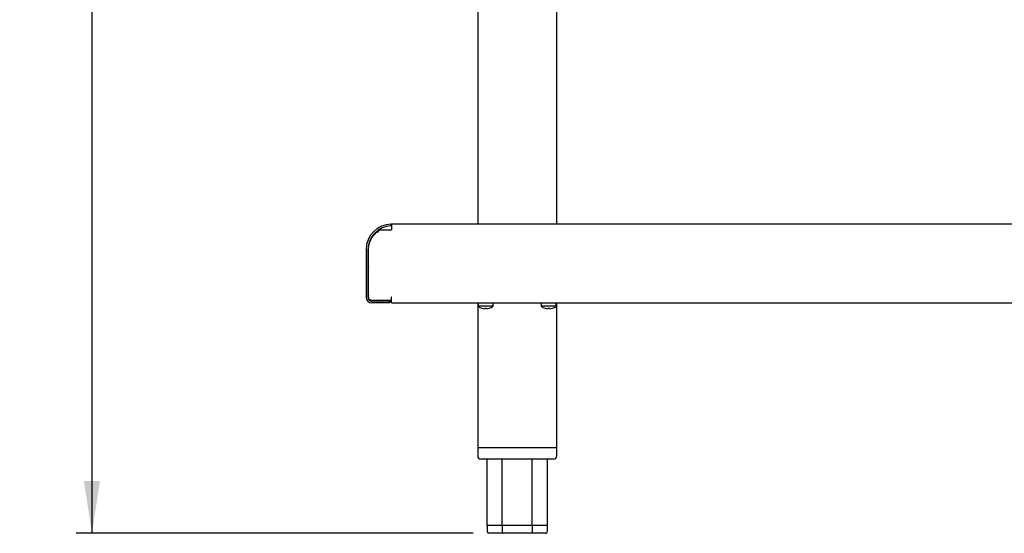
# Model space of a CAD drawing. Units: millimetres. Extents: x 5 to 415, y 5 to 292.
# Drawn here: x 194 to 256, y 60 to 93 of the extents above; entities that cross this region are included whole.
import ezdxf

# ---------------------------------------------------------------- set-up
doc = ezdxf.new("R2010")
doc.units = ezdxf.units.MM
doc.layers.add('FORMAT', color=7, linetype='Continuous')
doc.styles.add('SLDTEXTSTYLE0', font='TXT', dxfattribs={"width": 0.75})
doc.dimstyles.new('SLDDIMSTYLE1', dxfattribs={"dimtxt": 3.5, "dimasz": 3.302, "dimexe": 0, "dimexo": 0.0625, "dimgap": 0.875, "dimtad": 1, "dimdec": 1, "dimlfac": 10, "dimrnd": 1e-09, "dimzin": 12, "dimdsep": 46, "dimtxsty": 'SLDTEXTSTYLE0', "dimsah": 1, "dimcen": 0.09, "dimadec": 0, "dimazin": 3, "dimtfac": 1, "dimtdec": 1, "dimtofl": 0, "dimtmove": 0, "dimatfit": 3, "dimfxl": 0, "dimfrac": 2, "dimtolj": 1, "dimtzin": 12, "dimarcsym": 0})

# ---------------------------------------------------------------- blocks, each defined once
blk = doc.blocks.new('_D_3')
at = {"layer": 'FORMAT'}
for p, q in [((207.42, 150.155), (197.532, 150.155)), ((198.532, 150.155), (198.532, 60.315)), ((222.671, 60.315), (197.532, 60.315))]:
    blk.add_line(p, q, dxfattribs=at)
for points in [[(198.532, 150.155), (198.024, 146.853), (199.04, 146.853)], [(198.532, 60.315), (199.04, 63.617), (198.024, 63.617)]]:
    blk.add_solid(points, dxfattribs=at)
at = {"layer": 'FORMAT', "insert": (194.021, 102.903), "char_height": 3.5, "attachment_point": 1, "rotation": 90, "style": 'SLDTEXTSTYLE0'}
blk.add_mtext('900', dxfattribs=at)

msp = doc.modelspace()

# ---------------------------------------------------------------- linework, layer by layer
at = {"color": 7, "linetype": 'Continuous', "lineweight": 25}
for p, q in [((222.96, 121.33), (222.96, 79.885)), ((227.96, 79.885), (227.96, 121.33)), ((217.48, 79.764), (217.478, 79.884)), ((217.51, 79.885), (217.51, 79.515)), ((285.51, 79.885), (217.51, 79.885)), ((216.798, 79.515), (217.51, 79.515)), ((215.89, 78.265), (215.89, 75.265)), ((216.01, 78.265), (216.01, 75.265)), ((216.037, 75.265), (216.037, 78.266)), ((216.032, 75.415), (216.032, 77.115)), ((217.48, 75.047), (216.215, 75.047)), ((217.39, 75.015), (216.26, 75.015)), ((217.39, 74.895), (216.26, 74.895)), ((216.432, 75.047), (216.432, 75.015)), ((217.032, 75.047), (217.032, 75.015)), ((217.39, 75.015), (217.51, 75.015)), ((217.39, 74.895), (217.39, 75.015)), ((217.51, 75.265), (217.48, 75.265)), ((217.48, 75.265), (217.48, 75.047)), ((217.48, 75.165), (217.51, 75.165)), ((217.51, 74.895), (217.51, 75.265)), ((217.51, 74.895), (281.243, 74.895)), ((222.96, 74.895), (222.96, 65.715)), ((222.985, 74.895), (222.985, 74.681)), ((223.935, 74.681), (223.935, 74.895)), ((226.985, 74.895), (226.985, 74.681)), ((227.935, 74.681), (227.935, 74.895)), ((227.96, 65.715), (227.96, 74.895)), ((223.935, 74.681), (222.985, 74.681)), ((227.935, 74.681), (226.985, 74.681)), ((222.96, 65.715), (222.96, 65.215)), ((227.96, 65.715), (222.96, 65.715)), ((227.96, 65.215), (227.96, 65.715)), ((227.76, 65.015), (223.16, 65.015)), ((224.508, 60.815), (223.555, 60.815)), ((223.555, 60.815), (223.555, 60.415)), ((226.413, 60.815), (224.508, 60.815)), ((224.508, 60.815), (224.508, 60.415)), ((227.366, 60.815), (226.413, 60.815)), ((226.413, 60.815), (226.413, 60.415)), ((227.366, 60.815), (227.366, 60.415)), ((224.565, 60.315), (223.671, 60.315)), ((226.355, 60.315), (224.565, 60.315)), ((227.25, 60.315), (226.355, 60.315))]:
    msp.add_line(p, q, dxfattribs=at)
at = {"color": 7, "linetype": 'Continuous', "lineweight": 25, "flags": 128}
for points in [[(223.405, 74.56), (223.404, 74.554), (223.403, 74.549), (223.403, 74.544), (223.402, 74.54), (223.401, 74.536), (223.401, 74.533), (223.4, 74.531), (223.4, 74.529)], [(223.518, 74.529), (223.518, 74.53), (223.518, 74.533), (223.517, 74.536), (223.517, 74.539), (223.516, 74.544), (223.515, 74.548), (223.514, 74.554), (223.513, 74.56)], [(227.226, 74.561), (227.225, 74.561), (227.225, 74.56), (227.225, 74.56), (227.225, 74.56)], [(227.405, 74.56), (227.404, 74.554), (227.403, 74.549), (227.403, 74.544), (227.402, 74.54), (227.401, 74.536), (227.401, 74.533), (227.4, 74.531), (227.4, 74.529)], [(227.518, 74.529), (227.518, 74.53), (227.518, 74.533), (227.517, 74.536), (227.517, 74.539), (227.516, 74.544), (227.515, 74.548), (227.514, 74.554), (227.513, 74.56)]]:
    msp.add_lwpolyline(points, dxfattribs=at)
at = {"color": 7, "linetype": 'Continuous', "lineweight": 25}
for centre, radius, start, end in [((217.51, 78.265), 1.62, 91.14599, 180), ((217.51, 78.265), 1.62, 90, 91.14599), ((217.51, 78.265), 1.5, 91.14599, 180), ((217.51, 78.265), 1.5, 90, 91.14599), ((216.432, 77.115), 0.4, 170.56325, 180), ((216.26, 75.265), 0.37, 180, 270), ((216.26, 75.265), 0.25, 180, 270), ((216.432, 75.415), 0.4, 180, 189.43675), ((216.432, 75.415), 0.4, 246.87535, 270), ((223.46, 75.325), 0.8, 233.57643, 252.91551), ((223.44, 74.523), 0.218, 169.85042, 170.24037), ((223.46, 75.334), 0.807, 253.09013, 265.70227), ((223.46, 75.365), 0.807, 266.09322, 273.73532), ((223.461, 75.332), 0.806, 274.11268, 286.74273), ((223.46, 75.325), 0.8, 286.90684, 306.42357), ((223.914, 74.599), 0.225, 189.79769, 190.17857), ((227.46, 75.325), 0.8, 233.57643, 252.91551), ((227.46, 75.334), 0.807, 253.09001, 265.70204), ((227.46, 75.365), 0.807, 266.09297, 273.73557), ((227.461, 75.332), 0.806, 274.11246, 286.74295), ((227.46, 75.325), 0.8, 286.90684, 306.42357), ((227.914, 74.599), 0.225, 189.79769, 190.17857), ((223.16, 65.215), 0.2, 180, 270), ((227.76, 65.215), 0.2, 270, 0)]:
    msp.add_arc(centre, radius, start, end, dxfattribs=at)
for centre, major_axis, ratio, start_param, end_param in [((223.671, 60.415), (-0.115, 0), 0.866025, 0, 1.570796), ((224.565, 60.415), (0, 0.1), 0.57735, 1.570796, 3.141593), ((226.355, 60.415), (0, 0.1), 0.57735, 3.141593, 4.712389), ((227.25, 60.415), (-0.115, 0), 0.866025, 1.570796, 3.141593)]:
    msp.add_ellipse(centre, major_axis=major_axis, ratio=ratio, start_param=start_param, end_param=end_param, dxfattribs=at)
for points, knots in [([(216.037, 78.266), (216.051, 78.409), (216.08, 78.696), (216.262, 79.061), (216.507, 79.341), (216.701, 79.457), (216.798, 79.515)], [0, 0, 0, 0, 0.279655, 0.5606148, 0.7804653, 1, 1, 1, 1]), ([(216.215, 75.047), (216.189, 75.058), (216.139, 75.079), (216.085, 75.134), (216.051, 75.198), (216.042, 75.242), (216.037, 75.265)], [0, 0, 0, 0, 0.283313, 0.548361, 0.763805, 1, 1, 1, 1]), ([(223.555, 60.815), (223.555, 61.748), (223.555, 63.148), (223.558, 64.548), (223.559, 65.015)], [0, 0, 0, 0, 0.666976, 1, 1, 1, 1]), ([(224.508, 60.815), (224.508, 61.748), (224.508, 63.148), (224.509, 64.548), (224.51, 65.015)], [0, 0, 0, 0, 0.666976, 1, 1, 1, 1]), ([(226.413, 60.815), (226.413, 61.748), (226.413, 63.148), (226.412, 64.548), (226.411, 65.015)], [0, 0, 0, 0, 0.666976, 1, 1, 1, 1]), ([(227.362, 65.015), (227.363, 64.349), (227.366, 62.949), (227.366, 61.549), (227.366, 60.815)], [0, 0, 0, 0, 0.475841, 1, 1, 1, 1])]:
    msp.add_open_spline(points, degree=3, knots=knots, dxfattribs=at)

# ---------------------------------------------------------------- dimensions: what is measured, and where the dimension line sits
at = {"layer": 'FORMAT'}
dim = msp.add_linear_dim(base=(198.532, 60.315), p1=(208.42, 150.155), p2=(223.671, 60.315), angle=90, dimstyle='SLDDIMSTYLE1', dxfattribs=at)
dim.commit()
dim.dimension.update_dxf_attribs({"geometry": '_D_3', "text_midpoint": (198.532, 106.783), "dimtype": 160})

doc.saveas('drawing.dxf')
